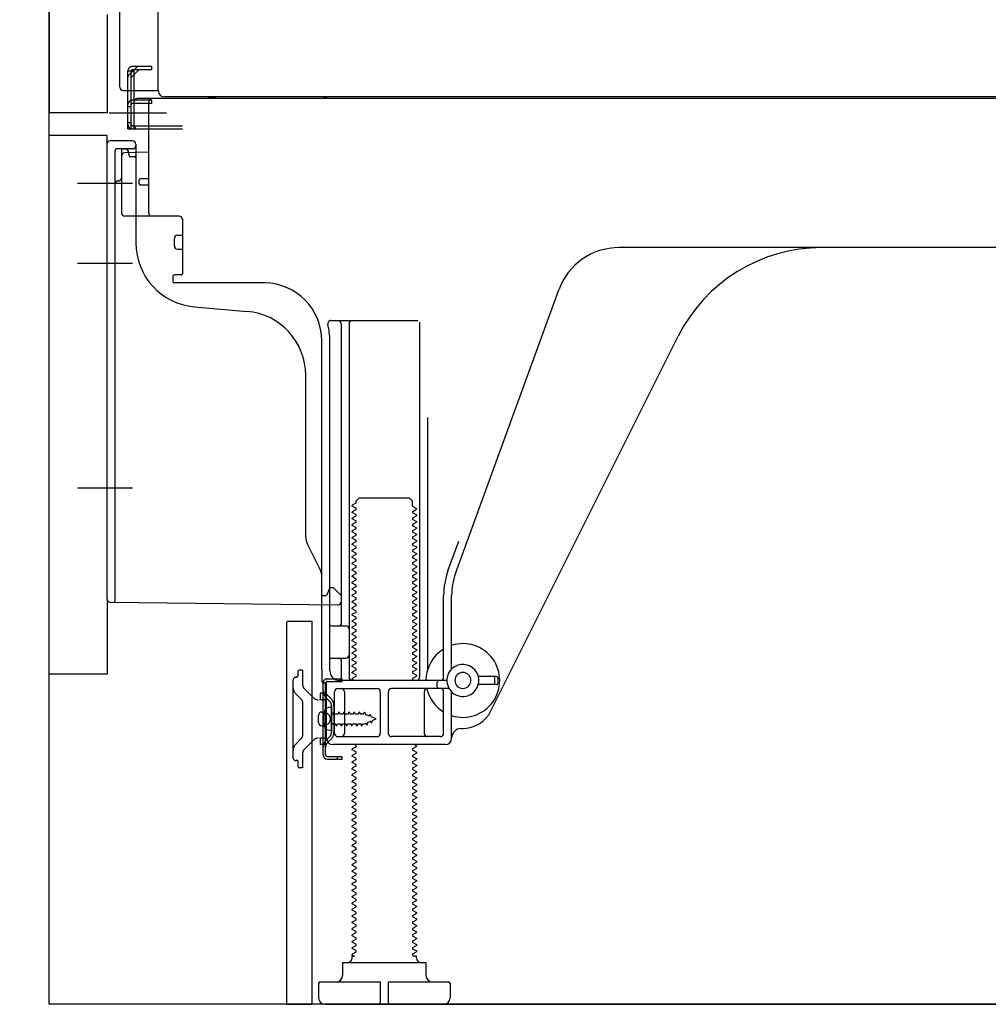
# Model space of a CAD drawing. Extents: x 27948 to 54421, y -22065 to -13195.
# Drawn here: x 32773 to 33075, y -19881 to -19574 of the extents above; entities that cross this region are included whole.
import ezdxf

# ---------------------------------------------------------------- set-up
doc = ezdxf.new("R2010")
doc.units = 0
doc.header["$LTSCALE"] = 50
doc.header["$MEASUREMENT"] = 0
for name, pattern in [('CENTERLINE', [30, 24, -1.5, 3, -1.5]), ('HIDDEN', [0.375, 0.25, -0.125]), ('HIDDENNEW0', [4.5, 3, -1.5]), ('PHANTOM', [2.5, 1.25, -0.25, 0.25, -0.25, 0.25, -0.25])]:
    doc.linetypes.add(name, pattern=pattern)
doc.layers.get('0').update_dxf_attribs({"linetype": 'CONTINUOUS'})
doc.layers.get('DEFPOINTS').update_dxf_attribs({"color": 146, "linetype": 'CONTINUOUS'})
for name, color, linetype in [('120-キャビネット（外）', 7, 'CONTINUOUS'), ('121-キャビネット（中）', 253, 'HIDDEN'), ('150-機器', 8, 'CONTINUOUS'), ('166-寸法B', 11, 'CONTINUOUS')]:
    doc.layers.add(name, color=color, linetype=linetype)
doc.styles.add('KH001', font='msgothic.ttc')
doc.dimstyles.new('KH1xx030', dxfattribs={"dimscale": 30, "dimtxt": 2, "dimasz": 0.6, "dimexe": 0.3, "dimexo": 1.2, "dimgap": 0.5, "dimtad": 3, "dimdec": 1, "dimdsep": 46, "dimlunit": 6, "dimtxsty": 'KH001', "dimblk": 'DOT', "dimcen": 1, "dimdle": 1, "dimclrd": 256, "dimclre": 256, "dimclrt": 256, "dimadec": 0, "dimazin": 0, "dimtfac": 1, "dimtdec": 1, "dimtix": 1, "dimtmove": 2, "dimatfit": 3, "dimldrblk": 'CLOSEDBLANK', "dimfxl": 1, "dimtolj": 1, "dimtzin": 0, "dimlwd": -1, "dimlwe": -1, "dimarcsym": 0})

# ---------------------------------------------------------------- blocks, each defined once
blk = doc.blocks.new('_Dot')
at = {"color": 0, "linetype": 'ByBlock', "lineweight": -2}
blk.add_line((-0.5, 0), (-1, 0), dxfattribs=at)
at = {"color": 0, "linetype": 'ByBlock', "const_width": 0.5}
blk.add_lwpolyline([(-0.25, 0, 1), (0.25, 0, 1)], format="xyb", close=True, dxfattribs=at)
blk = doc.blocks.new('*D241')
at = {"layer": '166-寸法B', "transparency": 16777216}
for p, q in [((32746.47, -19777.77), (32542.7, -19777.77)), ((32551.7, -19862.77), (32551.7, -19795.77)), ((32737, -19880.77), (32542.7, -19880.77)), ((32551.7, -20219.1), (32551.7, -19880.77))]:
    blk.add_line(p, q, dxfattribs=at)
at = {"layer": 'DEFPOINTS', "color": 0, "transparency": 16777216}
for p in [(32551.7, -19777.77), (32782.47, -19777.77), (32773, -19880.77)]:
    blk.add_point(p, dxfattribs=at)
at = {"layer": '166-寸法B', "transparency": 16777216, "xscale": 18, "yscale": 18, "zscale": 18}
for p, rotation in [((32551.7, -19777.77), 90), ((32551.7, -19880.77), 270)]:
    blk.add_blockref('_Dot', p, dxfattribs=dict(at, rotation=rotation))
at = {"layer": '166-寸法B', "transparency": 16777216, "insert": (32501.67, -20061.1), "char_height": 60, "attachment_point": 5, "rotation": 90, "style": 'KH001'}
blk.add_mtext('\\A1;103(153)', dxfattribs=at)
blk = doc.blocks.new('_ClosedBlank')
at = {"color": 0, "linetype": 'ByBlock', "lineweight": -2}
for p, q in [((-1, 0.167), (0, 0)), ((-1, 0.167), (-1, -0.167)), ((0, 0), (-1, -0.167))]:
    blk.add_line(p, q, dxfattribs=at)
blk = doc.blocks.new('*D242')
at = {"layer": '166-寸法B', "transparency": 16777216}
for p, q in [((32736.47, -19060.77), (32542.7, -19060.77)), ((32551.7, -19759.77), (32551.7, -19078.77)), ((32746.47, -19777.77), (32542.7, -19777.77))]:
    blk.add_line(p, q, dxfattribs=at)
at = {"layer": 'DEFPOINTS', "color": 0, "transparency": 16777216}
for p in [(32551.7, -19060.77), (32772.47, -19060.77), (32782.47, -19777.77)]:
    blk.add_point(p, dxfattribs=at)
at = {"layer": '166-寸法B', "transparency": 16777216, "xscale": 18, "yscale": 18, "zscale": 18}
for p, rotation in [((32551.7, -19060.77), 90), ((32551.7, -19777.77), 270)]:
    blk.add_blockref('_Dot', p, dxfattribs=dict(at, rotation=rotation))
at = {"layer": '166-寸法B', "transparency": 16777216, "insert": (32506.7, -19419.27), "char_height": 60, "attachment_point": 5, "rotation": 90, "style": 'KH001'}
blk.add_mtext('\\A1;717', dxfattribs=at)

msp = doc.modelspace()

# ---------------------------------------------------------------- linework, layer by layer
at = {"layer": '120-キャビネット（外）', "color": 6}
msp.add_lwpolyline([(32782.47, -19060.77), (33622.47, -19060.77), (33622.47, -19880.77), (32782.47, -19880.77)], close=True, dxfattribs=at)
at = {"layer": '121-キャビネット（中）', "linetype": 'Continuous', "ltscale": 2}
msp.add_line((32875.47, -19880.77), (33422.47, -19880.77), dxfattribs=at)
at = {"layer": '150-機器', "color": 13, "linetype": 'Continuous'}
for p, q in [((32816.43, -19595.77), (32816.43, -19069.27)), ((32782.47, -19095.77), (32782.47, -19602.77)), ((32804.47, -19594.77), (32804.47, -19443.22)), ((32805.47, -19595.77), (32815.97, -19595.77)), ((32806.97, -19607.77), (32806.97, -19595.77)), ((32807.97, -19607.77), (32807.97, -19595.77)), ((32808.97, -19607.77), (32808.97, -19595.77)), ((33350.59, -19597.77), (32818.43, -19597.77)), ((32814.47, -19598.77), (32808.97, -19598.77)), ((32808.97, -19606.77), (32808.97, -19599.27)), ((32814.47, -19599.77), (32808.97, -19599.77)), ((32814.47, -19598.27), (32809.97, -19598.27)), ((32813.47, -19633.97), (32813.47, -19599.27)), ((33348.47, -19598.27), (32814.47, -19598.27)), ((32814.47, -19599.77), (32814.47, -19598.77)), ((32806.97, -19605.77), (32807.97, -19605.77)), ((32808.97, -19606.77), (32823.97, -19606.77)), ((32782.47, -19777.77), (32782.47, -19609.77)), ((32806.97, -19607.77), (32808.97, -19607.77)), ((32808.47, -19607.77), (32823.97, -19607.77)), ((32809.97, -19607.77), (32813.47, -19607.77)), ((32800.47, -19754.37), (32800.47, -19612.47)), ((32808.47, -19611.47), (32801.47, -19611.47)), ((32809.47, -19612.47), (32809.47, -19643.31)), ((32804.97, -19616.2), (32804.97, -19633.97)), ((32813.47, -19614.97), (32805.94, -19615.2)), ((32807.11, -19614.8), (32807.17, -19615.17)), ((32810.47, -19624.77), (32810.47, -19623.77)), ((32813.47, -19623.27), (32810.97, -19623.27)), ((32813.47, -19625.27), (32810.97, -19625.27)), ((32804.97, -19631.15), (32804.97, -19634.26)), ((32822.97, -19634.97), (32805.97, -19634.97)), ((32823.97, -19635.83), (32823.97, -19652.97)), ((32822.47, -19640.93), (32823.97, -19640.93)), ((32821.47, -19644.23), (32821.47, -19641.93)), ((32822.47, -19645.23), (32823.97, -19645.23)), ((33081.47, -19644.77), (32960.19, -19644.77)), ((32823.67, -19653.27), (32821.47, -19653.27)), ((32820.97, -19653.77), (32820.97, -19655.27)), ((32849.74, -19655.77), (32821.47, -19655.77)), ((32909.18, -19746.45), (32941.4, -19657.93)), ((32827.74, -19663.23), (32844.2, -19664.67)), ((32870.32, -19667.52), (32897.47, -19667.52)), ((32873.47, -19668.52), (32873.47, -19762.27)), ((32875.97, -19668.52), (32875.97, -19778.77)), ((32897.97, -19668.02), (32897.97, -19778.77)), ((32867.47, -19776.35), (32867.47, -19673.77)), ((32869.97, -19776.77), (32869.97, -19673.77)), ((32920.23, -19789.24), (32978.65, -19672.41)), ((32862.47, -19735.04), (32862.47, -19684.59)), ((32900.47, -19697.74), (32900.47, -19776.41)), ((32878.2, -19723.77), (32879.2, -19722.77)), ((32878.2, -19724.27), (32878.2, -19723.77)), ((32879.2, -19722.77), (32894.74, -19722.77)), ((32895.74, -19723.77), (32894.74, -19722.77)), ((32895.74, -19725.27), (32895.74, -19723.77)), ((32878.05, -19724.52), (32876.97, -19725.14)), ((32876.97, -19725.39), (32876.97, -19725.14)), ((32878.05, -19726.02), (32876.97, -19725.39)), ((32878.05, -19726.52), (32876.97, -19727.14)), ((32895.89, -19725.52), (32896.97, -19726.14)), ((32895.89, -19727.02), (32896.97, -19726.39)), ((32896.97, -19726.39), (32896.97, -19726.14)), ((32876.97, -19727.39), (32876.97, -19727.14)), ((32878.05, -19728.02), (32876.97, -19727.39)), ((32878.05, -19728.52), (32876.97, -19729.14)), ((32876.97, -19729.39), (32876.97, -19729.14)), ((32878.05, -19730.02), (32876.97, -19729.39)), ((32895.89, -19727.52), (32896.97, -19728.14)), ((32895.89, -19729.02), (32896.97, -19728.39)), ((32895.89, -19729.52), (32896.97, -19730.14)), ((32896.97, -19728.14), (32896.97, -19728.39)), ((32878.05, -19730.52), (32876.97, -19731.14)), ((32876.97, -19731.39), (32876.97, -19731.14)), ((32878.05, -19732.02), (32876.97, -19731.39)), ((32878.05, -19732.52), (32876.97, -19733.14)), ((32876.97, -19733.39), (32876.97, -19733.14)), ((32895.89, -19731.02), (32896.97, -19730.39)), ((32895.89, -19731.52), (32896.97, -19732.14)), ((32895.89, -19733.02), (32896.97, -19732.39)), ((32896.97, -19730.14), (32896.97, -19730.39)), ((32896.97, -19732.14), (32896.97, -19732.39)), ((32878.05, -19734.02), (32876.97, -19733.39)), ((32878.05, -19734.52), (32876.97, -19735.14)), ((32876.97, -19735.39), (32876.97, -19735.14)), ((32878.05, -19736.02), (32876.97, -19735.39)), ((32895.89, -19733.52), (32896.97, -19734.14)), ((32895.89, -19735.02), (32896.97, -19734.39)), ((32895.89, -19735.52), (32896.97, -19736.14)), ((32896.97, -19734.14), (32896.97, -19734.39)), ((32896.97, -19736.14), (32896.97, -19736.39)), ((32866.94, -19745.16), (32863, -19737.27)), ((32878.05, -19736.52), (32876.97, -19737.14)), ((32876.97, -19737.39), (32876.97, -19737.14)), ((32878.05, -19738.02), (32876.97, -19737.39)), ((32878.05, -19738.52), (32876.97, -19739.14)), ((32876.97, -19739.39), (32876.97, -19739.14)), ((32895.89, -19737.02), (32896.97, -19736.39)), ((32895.89, -19737.52), (32896.97, -19738.14)), ((32895.89, -19739.02), (32896.97, -19738.39)), ((32896.97, -19738.14), (32896.97, -19738.39)), ((32906.83, -19745.6), (32910.22, -19736.28)), ((32878.05, -19740.02), (32876.97, -19739.39)), ((32878.05, -19740.52), (32876.97, -19741.14)), ((32876.97, -19741.39), (32876.97, -19741.14)), ((32878.05, -19742.02), (32876.97, -19741.39)), ((32895.89, -19739.52), (32896.97, -19740.14)), ((32895.89, -19741.02), (32896.97, -19740.39)), ((32895.89, -19741.52), (32896.97, -19742.14)), ((32895.89, -19743.02), (32896.97, -19742.39)), ((32896.97, -19740.14), (32896.97, -19740.39)), ((32896.97, -19742.14), (32896.97, -19742.39)), ((32878.05, -19742.52), (32876.97, -19743.14)), ((32876.97, -19743.39), (32876.97, -19743.14)), ((32878.05, -19744.02), (32876.97, -19743.39)), ((32878.05, -19744.52), (32876.97, -19745.14)), ((32876.97, -19745.39), (32876.97, -19745.14)), ((32878.05, -19746.02), (32876.97, -19745.39)), ((32895.89, -19743.52), (32896.97, -19744.14)), ((32895.89, -19745.02), (32896.97, -19744.39)), ((32896.97, -19744.14), (32896.97, -19744.39)), ((32867.47, -19753.27), (32867.47, -19747.4)), ((32878.05, -19746.52), (32876.97, -19747.14)), ((32876.97, -19747.39), (32876.97, -19747.14)), ((32878.05, -19748.02), (32876.97, -19747.39)), ((32878.05, -19748.52), (32876.97, -19749.14)), ((32895.89, -19745.52), (32896.97, -19746.14)), ((32895.89, -19747.02), (32896.97, -19746.39)), ((32895.89, -19747.52), (32896.97, -19748.14)), ((32895.89, -19749.02), (32896.97, -19748.39)), ((32896.97, -19746.14), (32896.97, -19746.39)), ((32896.97, -19748.14), (32896.97, -19748.39)), ((32869.97, -19750.77), (32869.43, -19752.12)), ((32869.97, -19750.77), (32870.97, -19750.77)), ((32870.97, -19750.77), (32873.47, -19753.27)), ((32876.97, -19749.39), (32876.97, -19749.14)), ((32878.05, -19750.02), (32876.97, -19749.39)), ((32878.05, -19750.52), (32876.97, -19751.14)), ((32876.97, -19751.39), (32876.97, -19751.14)), ((32878.05, -19752.02), (32876.97, -19751.39)), ((32895.89, -19749.52), (32896.97, -19750.14)), ((32895.89, -19751.02), (32896.97, -19750.39)), ((32895.89, -19751.52), (32896.97, -19752.14)), ((32896.97, -19750.14), (32896.97, -19750.39)), ((32867.47, -19753.27), (32868.97, -19753.27)), ((32869.43, -19752.12), (32868.97, -19753.27)), ((32873.47, -19753.27), (32873.47, -19755.2)), ((32878.05, -19752.52), (32876.97, -19753.14)), ((32876.97, -19753.39), (32876.97, -19753.14)), ((32878.05, -19754.02), (32876.97, -19753.39)), ((32878.05, -19754.52), (32876.97, -19755.14)), ((32895.89, -19753.02), (32896.97, -19752.39)), ((32895.89, -19753.52), (32896.97, -19754.14)), ((32895.89, -19755.02), (32896.97, -19754.39)), ((32896.97, -19752.14), (32896.97, -19752.39)), ((32896.97, -19754.14), (32896.97, -19754.39)), ((32905.47, -19778.77), (32905.47, -19753.29)), ((32907.97, -19776.2), (32907.97, -19753.29)), ((32801.46, -19755.37), (32872.46, -19756.2)), ((32876.97, -19755.39), (32876.97, -19755.14)), ((32878.05, -19756.02), (32876.97, -19755.39)), ((32878.05, -19756.52), (32876.97, -19757.14)), ((32876.97, -19757.39), (32876.97, -19757.14)), ((32878.05, -19758.02), (32876.97, -19757.39)), ((32895.89, -19755.52), (32896.97, -19756.14)), ((32895.89, -19757.02), (32896.97, -19756.39)), ((32895.89, -19757.52), (32896.97, -19758.14)), ((32896.97, -19756.14), (32896.97, -19756.39)), ((32878.05, -19758.52), (32876.97, -19759.14)), ((32876.97, -19759.39), (32876.97, -19759.14)), ((32878.05, -19760.02), (32876.97, -19759.39)), ((32878.05, -19760.52), (32876.97, -19761.14)), ((32895.89, -19759.02), (32896.97, -19758.39)), ((32895.89, -19759.52), (32896.97, -19760.14)), ((32895.89, -19761.02), (32896.97, -19760.39)), ((32896.97, -19758.14), (32896.97, -19758.39)), ((32896.97, -19760.14), (32896.97, -19760.39)), ((32856.47, -19761.77), (32856.47, -19880.77)), ((32856.97, -19761.27), (32864.37, -19761.27)), ((32864.37, -19761.27), (32864.37, -19880.77)), ((32870.47, -19762.77), (32874.97, -19762.77)), ((32876.97, -19761.39), (32876.97, -19761.14)), ((32878.05, -19762.02), (32876.97, -19761.39)), ((32878.05, -19762.52), (32876.97, -19763.14)), ((32876.97, -19763.39), (32876.97, -19763.14)), ((32878.05, -19764.02), (32876.97, -19763.39)), ((32895.89, -19761.52), (32896.97, -19762.14)), ((32895.89, -19763.02), (32896.97, -19762.39)), ((32895.89, -19763.52), (32896.97, -19764.14)), ((32896.97, -19762.14), (32896.97, -19762.39)), ((32869.97, -19769.77), (32869.97, -19765.77)), ((32878.05, -19764.52), (32876.97, -19765.14)), ((32876.97, -19765.39), (32876.97, -19765.14)), ((32878.05, -19766.02), (32876.97, -19765.39)), ((32878.05, -19766.52), (32876.97, -19767.14)), ((32895.89, -19765.02), (32896.97, -19764.39)), ((32895.89, -19765.52), (32896.97, -19766.14)), ((32895.89, -19767.02), (32896.97, -19766.39)), ((32896.97, -19764.14), (32896.97, -19764.39)), ((32896.97, -19766.14), (32896.97, -19766.39)), ((32876.97, -19767.39), (32876.97, -19767.14)), ((32878.05, -19768.02), (32876.97, -19767.39)), ((32878.05, -19768.52), (32876.97, -19769.14)), ((32876.97, -19769.39), (32876.97, -19769.14)), ((32878.05, -19770.02), (32876.97, -19769.39)), ((32895.89, -19767.52), (32896.97, -19768.14)), ((32895.89, -19769.02), (32896.97, -19768.39)), ((32895.89, -19769.52), (32896.97, -19770.14)), ((32896.97, -19768.14), (32896.97, -19768.39)), ((32870.47, -19772.77), (32874.97, -19772.77)), ((32878.05, -19770.52), (32876.97, -19771.14)), ((32876.97, -19771.39), (32876.97, -19771.14)), ((32878.05, -19772.02), (32876.97, -19771.39)), ((32878.05, -19772.52), (32876.97, -19773.14)), ((32895.89, -19771.02), (32896.97, -19770.39)), ((32895.89, -19771.52), (32896.97, -19772.14)), ((32895.89, -19773.02), (32896.97, -19772.39)), ((32896.97, -19770.14), (32896.97, -19770.39)), ((32896.97, -19772.14), (32896.97, -19772.39)), ((32873.47, -19773.27), (32873.47, -19779.27)), ((32876.97, -19773.39), (32876.97, -19773.14)), ((32878.05, -19774.02), (32876.97, -19773.39)), ((32878.05, -19774.52), (32876.97, -19775.14)), ((32876.97, -19775.39), (32876.97, -19775.14)), ((32878.05, -19776.02), (32876.97, -19775.39)), ((32895.89, -19773.52), (32896.97, -19774.14)), ((32895.89, -19775.02), (32896.97, -19774.39)), ((32895.89, -19775.52), (32896.97, -19776.14)), ((32896.97, -19774.14), (32896.97, -19774.39)), ((32896.97, -19776.14), (32896.97, -19776.39)), ((32867.47, -19776.35), (32867.47, -19779.97)), ((32878.05, -19776.52), (32876.97, -19777.14)), ((32876.97, -19777.39), (32876.97, -19777.14)), ((32878.05, -19778.02), (32876.97, -19777.39)), ((32878.05, -19778.52), (32876.97, -19779.14)), ((32876.97, -19779.39), (32876.97, -19779.14)), ((32895.89, -19777.02), (32896.97, -19776.39)), ((32895.89, -19777.52), (32896.97, -19778.14)), ((32895.89, -19779.02), (32896.97, -19778.39)), ((32896.97, -19778.14), (32896.97, -19778.39)), ((32921.97, -19778.52), (32916.31, -19778.52)), ((32921.47, -19780.52), (32921.47, -19779.02)), ((32922.47, -19780.52), (32922.47, -19779.02)), ((32867.87, -19802.97), (32867.87, -19780.57)), ((32867.87, -19780.57), (32868.67, -19780.57)), ((32867.97, -19780.47), (32868.47, -19780.47)), ((32868.67, -19782.92), (32868.67, -19780.57)), ((32868.97, -19797.77), (32868.97, -19780.97)), ((32872.47, -19782.27), (32884.72, -19782.27)), ((32906.47, -19779.77), (32872.97, -19779.77)), ((32877.62, -19779.77), (32876.97, -19779.39)), ((32907.14, -19782.27), (32889.22, -19782.27)), ((32895.89, -19779.52), (32896.32, -19779.77)), ((32903.47, -19781.77), (32903.47, -19780.27)), ((32921.97, -19781.02), (32916.31, -19781.02)), ((32868.67, -19800.61), (32868.67, -19782.92)), ((32871.47, -19796.27), (32871.47, -19783.27)), ((32874.54, -19783.27), (32874.54, -19796.27)), ((32885.72, -19783.27), (32885.72, -19796.27)), ((32888.22, -19783.27), (32888.22, -19796.27)), ((32899.4, -19783.27), (32899.4, -19796.27)), ((32905.47, -19796.27), (32905.47, -19783.27)), ((32907.97, -19797.77), (32907.97, -19783.34)), ((32870.47, -19788.02), (32868.51, -19788.52)), ((32870.47, -19795.52), (32870.47, -19788.02)), ((32866.47, -19792.92), (32866.47, -19790.62)), ((32867.47, -19789.62), (32868.97, -19789.62)), ((32867.47, -19793.92), (32868.97, -19793.92)), ((32870.47, -19795.52), (32868.51, -19795.02)), ((32872.47, -19797.27), (32884.72, -19797.27)), ((32904.47, -19797.27), (32889.22, -19797.27)), ((32910.97, -19794.77), (32911.47, -19794.77)), ((32868.67, -19802.97), (32868.67, -19800.61)), ((32905.97, -19799.77), (32870.97, -19799.77)), ((32878.05, -19800.52), (32876.97, -19801.14)), ((32878.05, -19800.02), (32877.62, -19799.77)), ((32895.89, -19801.02), (32896.97, -19800.39)), ((32896.32, -19799.77), (32896.97, -19800.14)), ((32896.97, -19800.14), (32896.97, -19800.39)), ((32869.17, -19803.47), (32873.87, -19803.47)), ((32872.37, -19804.27), (32872.37, -19803.47)), ((32873.87, -19804.27), (32873.87, -19803.47)), ((32876.97, -19801.39), (32876.97, -19801.14)), ((32878.05, -19802.02), (32876.97, -19801.39)), ((32878.05, -19802.52), (32876.97, -19803.14)), ((32876.97, -19803.39), (32876.97, -19803.14)), ((32878.05, -19804.02), (32876.97, -19803.39)), ((32895.89, -19801.52), (32896.97, -19802.14)), ((32895.89, -19803.02), (32896.97, -19802.39)), ((32895.89, -19803.52), (32896.97, -19804.14)), ((32896.97, -19802.14), (32896.97, -19802.39)), ((32869.17, -19804.27), (32873.87, -19804.27)), ((32878.05, -19804.52), (32876.97, -19805.14)), ((32876.97, -19805.39), (32876.97, -19805.14)), ((32878.05, -19806.02), (32876.97, -19805.39)), ((32878.05, -19806.52), (32876.97, -19807.14)), ((32895.89, -19805.02), (32896.97, -19804.39)), ((32895.89, -19805.52), (32896.97, -19806.14)), ((32895.89, -19807.02), (32896.97, -19806.39)), ((32896.97, -19804.14), (32896.97, -19804.39)), ((32896.97, -19806.14), (32896.97, -19806.39)), ((32876.97, -19807.39), (32876.97, -19807.14)), ((32878.05, -19808.02), (32876.97, -19807.39)), ((32878.05, -19808.52), (32876.97, -19809.14)), ((32876.97, -19809.39), (32876.97, -19809.14)), ((32878.05, -19810.02), (32876.97, -19809.39)), ((32895.89, -19807.52), (32896.97, -19808.14)), ((32895.89, -19809.02), (32896.97, -19808.39)), ((32895.89, -19809.52), (32896.97, -19810.14)), ((32896.97, -19808.14), (32896.97, -19808.39)), ((32878.05, -19810.52), (32876.97, -19811.14)), ((32876.97, -19811.39), (32876.97, -19811.14)), ((32878.05, -19812.02), (32876.97, -19811.39)), ((32878.05, -19812.52), (32876.97, -19813.14)), ((32895.89, -19811.02), (32896.97, -19810.39)), ((32895.89, -19811.52), (32896.97, -19812.14)), ((32895.89, -19813.02), (32896.97, -19812.39)), ((32896.97, -19810.14), (32896.97, -19810.39)), ((32896.97, -19812.14), (32896.97, -19812.39)), ((32876.97, -19813.39), (32876.97, -19813.14)), ((32878.05, -19814.02), (32876.97, -19813.39)), ((32878.05, -19814.52), (32876.97, -19815.14)), ((32876.97, -19815.39), (32876.97, -19815.14)), ((32878.05, -19816.02), (32876.97, -19815.39)), ((32895.89, -19813.52), (32896.97, -19814.14)), ((32895.89, -19815.02), (32896.97, -19814.39)), ((32895.89, -19815.52), (32896.97, -19816.14)), ((32896.97, -19814.14), (32896.97, -19814.39)), ((32878.05, -19816.52), (32876.97, -19817.14)), ((32876.97, -19817.39), (32876.97, -19817.14)), ((32878.05, -19818.02), (32876.97, -19817.39)), ((32878.05, -19818.52), (32876.97, -19819.14)), ((32876.97, -19819.39), (32876.97, -19819.14)), ((32895.89, -19817.02), (32896.97, -19816.39)), ((32895.89, -19817.52), (32896.97, -19818.14)), ((32895.89, -19819.02), (32896.97, -19818.39)), ((32896.97, -19816.14), (32896.97, -19816.39)), ((32896.97, -19818.14), (32896.97, -19818.39)), ((32878.05, -19820.02), (32876.97, -19819.39)), ((32878.05, -19820.52), (32876.97, -19821.14)), ((32876.97, -19821.39), (32876.97, -19821.14)), ((32878.05, -19822.02), (32876.97, -19821.39)), ((32895.89, -19819.52), (32896.97, -19820.14)), ((32895.89, -19821.02), (32896.97, -19820.39)), ((32895.89, -19821.52), (32896.97, -19822.14)), ((32896.97, -19820.14), (32896.97, -19820.39)), ((32896.97, -19822.14), (32896.97, -19822.39)), ((32878.05, -19822.52), (32876.97, -19823.14)), ((32876.97, -19823.39), (32876.97, -19823.14)), ((32878.05, -19824.02), (32876.97, -19823.39)), ((32878.05, -19824.52), (32876.97, -19825.14)), ((32876.97, -19825.39), (32876.97, -19825.14)), ((32895.89, -19823.02), (32896.97, -19822.39)), ((32895.89, -19823.52), (32896.97, -19824.14)), ((32895.89, -19825.02), (32896.97, -19824.39)), ((32896.97, -19824.14), (32896.97, -19824.39)), ((32878.05, -19826.02), (32876.97, -19825.39)), ((32878.05, -19826.52), (32876.97, -19827.14)), ((32876.97, -19827.39), (32876.97, -19827.14)), ((32878.05, -19828.02), (32876.97, -19827.39)), ((32895.89, -19825.52), (32896.97, -19826.14)), ((32895.89, -19827.02), (32896.97, -19826.39)), ((32895.89, -19827.52), (32896.97, -19828.14)), ((32895.89, -19829.02), (32896.97, -19828.39)), ((32896.97, -19826.14), (32896.97, -19826.39)), ((32896.97, -19828.14), (32896.97, -19828.39)), ((32878.05, -19828.52), (32876.97, -19829.14)), ((32876.97, -19829.39), (32876.97, -19829.14)), ((32878.05, -19830.02), (32876.97, -19829.39)), ((32878.05, -19830.52), (32876.97, -19831.14)), ((32876.97, -19831.39), (32876.97, -19831.14)), ((32878.05, -19832.02), (32876.97, -19831.39)), ((32895.89, -19829.52), (32896.97, -19830.14)), ((32895.89, -19831.02), (32896.97, -19830.39)), ((32896.97, -19830.14), (32896.97, -19830.39)), ((32878.05, -19832.52), (32876.97, -19833.14)), ((32876.97, -19833.39), (32876.97, -19833.14)), ((32878.05, -19834.02), (32876.97, -19833.39)), ((32878.05, -19834.52), (32876.97, -19835.14)), ((32895.89, -19831.52), (32896.97, -19832.14)), ((32895.89, -19833.02), (32896.97, -19832.39)), ((32895.89, -19833.52), (32896.97, -19834.14)), ((32895.89, -19835.02), (32896.97, -19834.39)), ((32896.97, -19832.14), (32896.97, -19832.39)), ((32896.97, -19834.14), (32896.97, -19834.39)), ((32876.97, -19835.39), (32876.97, -19835.14)), ((32878.05, -19836.02), (32876.97, -19835.39)), ((32878.05, -19836.52), (32876.97, -19837.14)), ((32876.97, -19837.39), (32876.97, -19837.14)), ((32878.05, -19838.02), (32876.97, -19837.39)), ((32895.89, -19835.52), (32896.97, -19836.14)), ((32895.89, -19837.02), (32896.97, -19836.39)), ((32895.89, -19837.52), (32896.97, -19838.14)), ((32896.97, -19836.14), (32896.97, -19836.39)), ((32878.05, -19838.52), (32876.97, -19839.14)), ((32876.97, -19839.39), (32876.97, -19839.14)), ((32878.05, -19840.02), (32876.97, -19839.39)), ((32878.05, -19840.52), (32876.97, -19841.14)), ((32895.89, -19839.02), (32896.97, -19838.39)), ((32895.89, -19839.52), (32896.97, -19840.14)), ((32895.89, -19841.02), (32896.97, -19840.39)), ((32896.97, -19838.14), (32896.97, -19838.39)), ((32896.97, -19840.14), (32896.97, -19840.39)), ((32876.97, -19841.39), (32876.97, -19841.14)), ((32878.05, -19842.02), (32876.97, -19841.39)), ((32878.05, -19842.52), (32876.97, -19843.14)), ((32876.97, -19843.39), (32876.97, -19843.14)), ((32878.05, -19844.02), (32876.97, -19843.39)), ((32895.89, -19841.52), (32896.97, -19842.14)), ((32895.89, -19843.02), (32896.97, -19842.39)), ((32895.89, -19843.52), (32896.97, -19844.14)), ((32896.97, -19842.14), (32896.97, -19842.39)), ((32878.05, -19844.52), (32876.97, -19845.14)), ((32876.97, -19845.39), (32876.97, -19845.14)), ((32878.05, -19846.02), (32876.97, -19845.39)), ((32878.05, -19846.52), (32876.97, -19847.14)), ((32895.89, -19845.02), (32896.97, -19844.39)), ((32895.89, -19845.52), (32896.97, -19846.14)), ((32895.89, -19847.02), (32896.97, -19846.39)), ((32896.97, -19844.14), (32896.97, -19844.39)), ((32896.97, -19846.14), (32896.97, -19846.39)), ((32876.97, -19847.39), (32876.97, -19847.14)), ((32878.05, -19848.02), (32876.97, -19847.39)), ((32878.05, -19848.52), (32876.97, -19849.14)), ((32876.97, -19849.39), (32876.97, -19849.14)), ((32878.05, -19850.02), (32876.97, -19849.39)), ((32895.89, -19847.52), (32896.97, -19848.14)), ((32895.89, -19849.02), (32896.97, -19848.39)), ((32895.89, -19849.52), (32896.97, -19850.14)), ((32896.97, -19848.14), (32896.97, -19848.39)), ((32878.05, -19850.52), (32876.97, -19851.14)), ((32876.97, -19851.39), (32876.97, -19851.14)), ((32878.05, -19852.02), (32876.97, -19851.39)), ((32878.05, -19852.52), (32876.97, -19853.14)), ((32895.89, -19851.02), (32896.97, -19850.39)), ((32895.89, -19851.52), (32896.97, -19852.14)), ((32895.89, -19853.02), (32896.97, -19852.39)), ((32896.97, -19850.14), (32896.97, -19850.39)), ((32896.97, -19852.14), (32896.97, -19852.39)), ((32876.97, -19853.39), (32876.97, -19853.14)), ((32878.05, -19854.02), (32876.97, -19853.39)), ((32878.05, -19854.52), (32876.97, -19855.14)), ((32876.97, -19855.39), (32876.97, -19855.14)), ((32878.05, -19856.02), (32876.97, -19855.39)), ((32895.89, -19853.52), (32896.97, -19854.14)), ((32895.89, -19855.02), (32896.97, -19854.39)), ((32895.89, -19855.52), (32896.97, -19856.14)), ((32896.97, -19854.14), (32896.97, -19854.39)), ((32878.05, -19856.52), (32876.97, -19857.14)), ((32876.97, -19857.39), (32876.97, -19857.14)), ((32878.05, -19858.02), (32876.97, -19857.39)), ((32878.05, -19858.52), (32876.97, -19859.14)), ((32895.89, -19857.02), (32896.97, -19856.39)), ((32895.89, -19857.52), (32896.97, -19858.14)), ((32895.89, -19859.02), (32896.97, -19858.39)), ((32896.97, -19856.14), (32896.97, -19856.39)), ((32896.97, -19858.14), (32896.97, -19858.39)), ((32876.97, -19859.39), (32876.97, -19859.14)), ((32878.05, -19860.02), (32876.97, -19859.39)), ((32878.05, -19860.52), (32876.97, -19861.14)), ((32876.97, -19861.39), (32876.97, -19861.14)), ((32878.05, -19862.02), (32876.97, -19861.39)), ((32895.89, -19859.52), (32896.97, -19860.14)), ((32895.89, -19861.02), (32896.97, -19860.39)), ((32895.89, -19861.52), (32896.97, -19862.14)), ((32896.97, -19860.14), (32896.97, -19860.39)), ((32896.97, -19862.14), (32896.97, -19862.39)), ((32878.05, -19862.52), (32876.97, -19863.14)), ((32876.97, -19863.39), (32876.97, -19863.14)), ((32878.05, -19864.02), (32876.97, -19863.39)), ((32878.05, -19864.52), (32876.97, -19865.14)), ((32876.97, -19865.39), (32876.97, -19865.14)), ((32895.89, -19863.02), (32896.97, -19862.39)), ((32895.89, -19863.52), (32896.97, -19864.14)), ((32895.89, -19865.02), (32896.97, -19864.39)), ((32896.97, -19864.14), (32896.97, -19864.39)), ((32873.97, -19867.77), (32899.97, -19867.77)), ((32873.97, -19867.77), (32873.97, -19871.77)), ((32877.62, -19865.77), (32876.97, -19865.39)), ((32876.97, -19866.27), (32876.97, -19865.77)), ((32876.97, -19865.77), (32877.62, -19865.77)), ((32895.89, -19865.52), (32896.32, -19865.77)), ((32896.97, -19865.77), (32896.32, -19865.77)), ((32896.97, -19866.27), (32896.97, -19865.77)), ((32899.97, -19867.77), (32899.97, -19871.77)), ((32866.47, -19874.27), (32866.47, -19878.77)), ((32866.97, -19873.77), (32885.72, -19873.77)), ((32885.72, -19873.77), (32885.72, -19880.27)), ((32888.22, -19873.77), (32888.22, -19880.27)), ((32888.22, -19873.77), (32906.97, -19873.77)), ((32907.47, -19874.27), (32907.47, -19878.77)), ((32856.47, -19880.77), (32864.37, -19880.77)), ((32868.47, -19880.77), (32905.47, -19880.77))]:
    msp.add_line(p, q, dxfattribs=at)
at = {"layer": '150-機器', "color": 13, "linetype": 'PHANTOM'}
for p, q in [((32800.47, -19572.06), (32800.47, -19602.77)), ((32800.47, -19602.77), (32782.47, -19602.77)), ((32800.47, -19609.77), (32782.47, -19609.77)), ((32800.47, -19612.47), (32800.47, -19609.77)), ((32800.47, -19754.37), (32800.47, -19777.77)), ((32800.47, -19777.77), (32782.47, -19777.77))]:
    msp.add_line(p, q, dxfattribs=at)
at = {"layer": '150-機器', "color": 13, "linetype": 'HIDDENNEW0'}
for p, q in [((32807.26, -19590.97), (32809.68, -19588.56)), ((32814.47, -19588.27), (32808.47, -19588.27)), ((32814.47, -19589.27), (32814.47, -19588.27)), ((32808.97, -19589.77), (32806.97, -19589.77)), ((32806.97, -19595.77), (32806.97, -19589.77)), ((32807.97, -19591.68), (32810.38, -19589.27)), ((32807.97, -19595.77), (32807.97, -19589.77)), ((32814.47, -19589.27), (32808.47, -19589.27)), ((32808.97, -19590.68), (32808.97, -19589.77)), ((32808.97, -19595.77), (32808.97, -19590.68)), ((32806.97, -19600.77), (32807.97, -19600.77)), ((32808.97, -19598.77), (32808.47, -19598.77)), ((32808.97, -19599.77), (32808.47, -19599.77)), ((32808.47, -19606.77), (32808.97, -19606.77)), ((32802.97, -19738.86), (32802.97, -19614.47)), ((32808.47, -19613.97), (32803.47, -19613.97)), ((32804.97, -19614.47), (32804.97, -19616.2)), ((32804.97, -19614.47), (32804.97, -19622.97)), ((32805.47, -19613.97), (32806.12, -19613.97)), ((32807.39, -19616.07), (32807.05, -19614.37)), ((32808.97, -19616.47), (32807.88, -19616.47)), ((32802.97, -19754.89), (32802.97, -19738.86)), ((32859.97, -19777.07), (32859.97, -19778.27)), ((32861.47, -19776.57), (32860.47, -19776.57)), ((32861.47, -19776.57), (32861.47, -19780.95)), ((32858.47, -19779.77), (32858.47, -19803.77)), ((32869.17, -19779.27), (32873.87, -19779.27)), ((32869.17, -19780.07), (32873.87, -19780.07)), ((32873.87, -19780.07), (32873.87, -19779.27)), ((32861.18, -19785.72), (32859.35, -19783.9)), ((32864.88, -19785.18), (32862.06, -19782.36)), ((32868.97, -19783.77), (32866.97, -19783.77)), ((32866.97, -19783.77), (32866.97, -19785.77)), ((32869.88, -19786.18), (32868.75, -19785.05)), ((32870.45, -19785.62), (32869.31, -19784.48)), ((32861.47, -19786.43), (32861.47, -19797.1)), ((32866.97, -19785.77), (32866.79, -19785.77)), ((32868.97, -19785.77), (32866.97, -19785.77)), ((32870.47, -19787.6), (32870.47, -19795.94)), ((32871.27, -19787.49), (32871.27, -19795.94)), ((32868.23, -19789.52), (32869.13, -19790.02)), ((32870.97, -19790.22), (32870.99, -19790.22)), ((32870.99, -19790.22), (32871.26, -19789.57)), ((32871.53, -19790.22), (32871.26, -19789.57)), ((32871.53, -19790.22), (32872.58, -19790.22)), ((32872.58, -19790.22), (32872.85, -19789.57)), ((32873.12, -19790.22), (32872.85, -19789.57)), ((32873.12, -19790.22), (32874.17, -19790.22)), ((32874.17, -19790.22), (32874.44, -19789.57)), ((32874.71, -19790.22), (32874.44, -19789.57)), ((32874.71, -19790.22), (32875.76, -19790.22)), ((32875.76, -19790.22), (32876.03, -19789.57)), ((32876.3, -19790.22), (32876.03, -19789.57)), ((32876.3, -19790.22), (32877.34, -19790.22)), ((32877.34, -19790.22), (32877.61, -19789.57)), ((32877.88, -19790.22), (32877.61, -19789.57)), ((32877.88, -19790.22), (32878.93, -19790.22)), ((32878.93, -19790.22), (32879.2, -19789.57)), ((32879.47, -19790.22), (32879.2, -19789.57)), ((32879.47, -19790.22), (32880.52, -19790.22)), ((32880.52, -19790.22), (32880.79, -19789.57)), ((32880.79, -19789.57), (32881.1, -19790.37)), ((32882.27, -19790.86), (32881.1, -19790.37)), ((32882.27, -19790.86), (32882.5, -19790.25)), ((32882.5, -19790.25), (32882.87, -19791.11)), ((32884.47, -19791.77), (32882.87, -19791.11)), ((32869.13, -19793.51), (32868.23, -19794.02)), ((32870.97, -19793.32), (32871.79, -19793.32)), ((32872.06, -19793.97), (32871.79, -19793.32)), ((32872.06, -19793.97), (32872.33, -19793.32)), ((32872.33, -19793.32), (32873.38, -19793.32)), ((32873.64, -19793.97), (32873.38, -19793.32)), ((32873.64, -19793.97), (32873.91, -19793.32)), ((32873.91, -19793.32), (32874.96, -19793.32)), ((32875.23, -19793.97), (32874.96, -19793.32)), ((32875.23, -19793.97), (32875.5, -19793.32)), ((32875.5, -19793.32), (32876.55, -19793.32)), ((32876.82, -19793.97), (32876.55, -19793.32)), ((32876.82, -19793.97), (32877.09, -19793.32)), ((32877.09, -19793.32), (32878.14, -19793.32)), ((32878.41, -19793.97), (32878.14, -19793.32)), ((32878.41, -19793.97), (32878.68, -19793.32)), ((32878.68, -19793.32), (32879.73, -19793.32)), ((32880, -19793.97), (32879.73, -19793.32)), ((32880, -19793.97), (32880.26, -19793.32)), ((32880.26, -19793.32), (32880.73, -19793.32)), ((32880.73, -19793.32), (32881.26, -19793.1)), ((32881.53, -19793.69), (32881.26, -19793.1)), ((32881.74, -19792.9), (32881.53, -19793.69)), ((32881.74, -19792.9), (32882.69, -19792.5)), ((32883.01, -19793.08), (32882.69, -19792.5)), ((32883.18, -19792.3), (32883.01, -19793.08)), ((32883.18, -19792.3), (32884.47, -19791.77)), ((32869.88, -19797.35), (32868.75, -19798.49)), ((32861.18, -19797.81), (32859.35, -19799.64)), ((32864.88, -19798.35), (32862.06, -19801.17)), ((32866.97, -19797.77), (32866.79, -19797.77)), ((32868.97, -19797.77), (32866.97, -19797.77)), ((32866.97, -19797.77), (32866.97, -19799.77)), ((32868.97, -19799.77), (32866.97, -19799.77)), ((32870.45, -19797.92), (32869.31, -19799.05)), ((32861.47, -19802.59), (32861.47, -19806.97)), ((32859.97, -19804.77), (32859.47, -19804.77)), ((32859.97, -19804.77), (32859.97, -19806.47)), ((32861.47, -19806.97), (32860.47, -19806.97))]:
    msp.add_line(p, q, dxfattribs=at)
at = {"layer": '150-機器', "color": 13, "linetype": 'CENTERLINE'}
for p, q in [((32801.14, -19602.77), (32815.54, -19602.77)), ((32811.84, -19602.77), (32819.04, -19602.77)), ((32808.47, -19624.77), (32791.28, -19624.77)), ((32808.47, -19649.77), (32791.28, -19649.77)), ((32808.47, -19719.77), (32791.28, -19719.77))]:
    msp.add_line(p, q, dxfattribs=at)
at = {"layer": '150-機器', "color": 13, "linetype": 'HIDDENNEW0'}
for centre, radius, start, end in [((32808.47, -19589.77), 1.5, 90.0006, 180.0003), ((32810.38, -19589.27), 1, 90.0003, 135.0001), ((32807.97, -19591.68), 1, 135.0001, 180.0004), ((32808.47, -19589.77), 0.5, 90.0006, 180.0003), ((32808.47, -19600.27), 1.5, 90, 180.0003), ((32808.47, -19600.27), 0.5, 90.0006, 180.0003), ((32808.47, -19606.27), 1.5, 180.0003, 270), ((32808.47, -19606.27), 0.5, 180.0003, 270), ((32808.47, -19612.97), 1, 270, 0), ((32803.47, -19614.47), 0.5, 90, 180), ((32805.47, -19614.47), 0.5, 90, 180), ((32805.47, -19614.47), 0.5, 90, 180), ((32806.56, -19614.47), 0.5, 11.3099, 90), ((32807.88, -19615.97), 0.5, 191.3099, 270), ((32808.97, -19615.97), 0.5, 270, 0), ((32803.97, -19624.97), 1, 90, 180), ((32803.97, -19622.97), 1, 270, 0), ((32802.47, -19754.89), 0.5, 269.3299, 0), ((32859.47, -19779.77), 1, 90, 180), ((32859.47, -19778.27), 0.5, 270, 360), ((32860.47, -19777.07), 0.5, 90, 180), ((32861.47, -19781.77), 3, 180, 225), ((32863.47, -19780.95), 2, 180, 225), ((32869.17, -19780.57), 1.3, 90, 180), ((32869.17, -19780.57), 0.5, 90, 180), ((32866.29, -19783.77), 2, 225, 270), ((32870.87, -19782.92), 3, 180, 225), ((32870.87, -19782.92), 2.2, 180, 225), ((32860.47, -19786.43), 1, 0, 45), ((32868.47, -19787.6), 2, 0, 45), ((32868.47, -19787.6), 2.8, 0, 45), ((32868.16, -19791.77), 2, 299.1245, 60.8752), ((32870.97, -19789.72), 0.5, 180, 270), ((32870.97, -19793.82), 0.5, 90, 180), ((32860.47, -19797.1), 1, 315, 360), ((32868.47, -19795.94), 2, 315, 0), ((32868.47, -19795.94), 2.8, 315, 0), ((32861.47, -19801.76), 3, 135, 180), ((32866.29, -19799.77), 2, 90, 135), ((32870.87, -19800.61), 3, 135, 180), ((32870.87, -19800.61), 2.2, 135, 180), ((32859.47, -19803.77), 1, 180, 270), ((32863.47, -19802.59), 2, 135, 180), ((32860.47, -19806.47), 0.5, 180, 270)]:
    msp.add_arc(centre, radius, start, end, dxfattribs=at)
at = {"layer": '150-機器', "color": 13, "linetype": 'Continuous'}
for centre, radius, start, end in [((32805.47, -19594.77), 1, 180, 270), ((32815.97, -19595.27), 0.5, 270, 360), ((32818.43, -19595.77), 2, 180, 270), ((32831.17, -19612.77), 15, 75.1653, 90.0004), ((32871.91, -19612.58), 15, 99.022, 107.3895), ((32809.97, -19599.27), 1, 90, 180), ((32814.47, -19599.27), 1, 90, 180), ((32809.97, -19606.77), 1, 180, 270), ((32801.47, -19612.47), 1, 90, 180), ((32808.47, -19612.47), 1, 0, 90), ((32805.97, -19616.2), 1, 91.7289, 179.9931), ((32806.12, -19614.97), 1, 9.4625, 90.0002), ((32810.97, -19623.77), 0.5, 90, 180), ((32810.97, -19624.77), 0.5, 180, 270), ((32805.97, -19633.97), 1, 180, 270), ((32814.47, -19633.97), 1, 180, 270), ((32822.97, -19635.97), 1, 0, 90), ((32822.47, -19641.93), 1, 90, 180), ((32829.47, -19643.31), 20, 180.0003, 265.0306), ((32822.47, -19644.23), 1, 180, 270), ((32960.19, -19664.77), 20, 90.0004, 160.0004), ((33023.37, -19694.77), 50, 90.0004, 153.4353), ((32821.47, -19653.77), 0.5, 90, 180), ((32823.67, -19652.97), 0.3, 270, 360), ((32821.47, -19655.27), 0.5, 180, 270), ((32849.47, -19673.77), 18, 359.9997, 89.1382), ((32842.47, -19684.59), 20, 0.0003, 85.0306), ((32870.32, -19668.52), 1, 90.0085, 194.1422), ((32872.47, -19668.52), 1, 0, 90), ((32876.97, -19668.52), 1, 90, 180), ((32849.47, -19673.77), 20.5, 359.9984, 14.1321), ((32877.91, -19724.27), 0.289, 300.0581, 0.0581), ((32877.91, -19726.27), 0.289, 300, 60), ((32896.03, -19725.27), 0.289, 180.0107, 240.0107), ((32896.03, -19727.27), 0.289, 120, 240), ((32877.91, -19728.27), 0.289, 300, 60), ((32877.91, -19730.27), 0.289, 300, 60), ((32896.03, -19729.27), 0.289, 120, 240), ((32877.91, -19732.27), 0.289, 300, 60), ((32896.03, -19731.27), 0.289, 120, 240), ((32896.03, -19733.27), 0.289, 120, 240), ((32867.47, -19735.04), 5, 180.0014, 206.5664), ((32877.91, -19734.27), 0.289, 300, 60), ((32877.91, -19736.27), 0.289, 300, 60), ((32896.03, -19735.27), 0.289, 120, 240), ((32877.91, -19738.27), 0.289, 300, 60), ((32896.03, -19737.27), 0.289, 120, 240), ((32896.03, -19739.27), 0.289, 120, 240), ((32877.91, -19740.27), 0.289, 300, 60), ((32877.91, -19742.27), 0.289, 300, 60), ((32896.03, -19741.27), 0.289, 120, 240), ((32862.47, -19747.4), 5, 0.0037, 26.5687), ((32877.91, -19744.27), 0.289, 300, 60), ((32896.03, -19743.27), 0.289, 120, 240), ((32896.03, -19745.27), 0.289, 120, 240), ((32877.91, -19746.27), 0.289, 300, 60), ((32877.91, -19748.27), 0.289, 300, 60), ((32896.03, -19747.27), 0.289, 120, 240), ((32927.97, -19753.29), 22.5, 160.001, 180.001), ((32927.97, -19753.29), 20, 160.0012, 180.0012), ((32877.91, -19750.27), 0.289, 300, 60), ((32896.03, -19749.27), 0.289, 120, 240), ((32896.03, -19751.27), 0.289, 120, 240), ((32801.47, -19754.37), 1, 180.0008, 269.3307), ((32877.91, -19752.27), 0.289, 300, 60), ((32877.91, -19754.27), 0.289, 300, 60), ((32896.03, -19753.27), 0.289, 120, 240), ((32872.47, -19755.2), 1, 269.2889, 0.005), ((32877.91, -19756.27), 0.289, 300, 60), ((32896.03, -19755.27), 0.289, 120, 240), ((32896.03, -19757.27), 0.289, 120, 240), ((32877.91, -19758.27), 0.289, 300, 60), ((32877.91, -19760.27), 0.289, 300, 60), ((32896.03, -19759.27), 0.289, 120, 240), ((32856.97, -19761.77), 0.5, 90, 180), ((32870.47, -19762.27), 0.5, 180, 270), ((32872.97, -19762.27), 0.5, 270, 360), ((32874.97, -19763.77), 1, 0, 90), ((32877.91, -19762.27), 0.289, 300, 60), ((32896.03, -19761.27), 0.289, 120, 240), ((32896.03, -19763.27), 0.289, 120, 240), ((32877.91, -19764.27), 0.289, 300, 60), ((32877.91, -19766.27), 0.289, 300, 60), ((32896.03, -19765.27), 0.289, 120, 240), ((32877.91, -19768.27), 0.289, 300, 60), ((32877.91, -19770.27), 0.289, 300, 60), ((32896.03, -19767.27), 0.289, 120, 240), ((32896.03, -19769.27), 0.289, 120, 240), ((32911.47, -19779.77), 11.5, 121.4467, 179.9992), ((32911.47, -19779.77), 11.5, 252.2824, 107.7176), ((32870.47, -19773.27), 0.5, 90, 180), ((32872.97, -19773.27), 0.5, 0, 90), ((32874.97, -19771.77), 1, 270, 360), ((32877.91, -19772.27), 0.289, 300, 60), ((32896.03, -19771.27), 0.289, 120, 240), ((32896.03, -19773.27), 0.289, 120, 240), ((32877.91, -19774.27), 0.289, 300, 60), ((32877.91, -19776.27), 0.289, 300, 60), ((32896.03, -19775.27), 0.289, 120, 240), ((32911.47, -19779.77), 5, 108.5516, 288.5516), ((32911.47, -19779.77), 5, 288.5516, 108.5516), ((32872.97, -19776.77), 3, 180, 270), ((32876.97, -19778.77), 1, 180, 270), ((32877.91, -19778.27), 0.289, 300, 60), ((32896.03, -19777.27), 0.289, 120, 240), ((32896.03, -19779.27), 0.289, 120, 240), ((32896.97, -19778.77), 1, 270, 360), ((32904.47, -19778.77), 1, 270, 360), ((32911.47, -19779.77), 2.5, 0, 180), ((32920.97, -19779.02), 0.5, 0, 90), ((32921.97, -19779.02), 0.5, 0, 90), ((32867.97, -19779.97), 0.5, 180, 270), ((32868.47, -19780.97), 0.5, 0, 90), ((32872.47, -19783.27), 1, 90, 180), ((32872.97, -19779.27), 0.5, 270, 360), ((32873.54, -19783.27), 1, 0, 90), ((32884.72, -19783.27), 1, 0, 90), ((32889.22, -19783.27), 1, 90, 180), ((32900.4, -19783.27), 1, 90, 180), ((32911.47, -19779.77), 11.5, 192.7287, 238.555), ((32903.97, -19780.27), 0.5, 90, 180), ((32903.97, -19781.77), 0.5, 180, 270), ((32904.47, -19783.27), 1, 0, 90), ((32911.47, -19779.77), 2.5, 180, 0), ((32920.97, -19780.52), 0.5, 270, 360), ((32921.97, -19780.52), 0.5, 270, 360), ((32867.47, -19790.62), 1, 90, 180), ((32877.97, -19791.77), 10, 161.0343, 198.9655), ((32911.29, -19784.77), 10, 269.9984, 333.4334), ((32867.47, -19792.92), 1, 180, 270), ((32872.47, -19796.27), 1, 180, 270), ((32873.54, -19796.27), 1, 270, 360), ((32884.72, -19796.27), 1, 270, 360), ((32889.22, -19796.27), 1, 180, 270), ((32900.4, -19796.27), 1, 180, 270), ((32904.47, -19796.27), 1, 270, 360), ((32910.97, -19797.77), 3, 90, 180), ((32870.97, -19797.77), 2, 180, 270), ((32877.91, -19800.27), 0.289, 300, 60), ((32905.97, -19797.77), 2, 270, 360), ((32869.17, -19802.97), 1.3, 180, 270), ((32869.17, -19802.97), 0.5, 180, 270), ((32877.91, -19802.27), 0.289, 300, 60), ((32896.03, -19801.27), 0.289, 120, 240), ((32896.03, -19803.27), 0.289, 120, 240), ((32877.91, -19804.27), 0.289, 300, 60), ((32877.91, -19806.27), 0.289, 300, 60), ((32896.03, -19805.27), 0.289, 120, 240), ((32877.91, -19808.27), 0.289, 300, 60), ((32896.03, -19807.27), 0.289, 120, 240), ((32896.03, -19809.27), 0.289, 120, 240), ((32877.91, -19810.27), 0.289, 300, 60), ((32877.91, -19812.27), 0.289, 300, 60), ((32896.03, -19811.27), 0.289, 120, 240), ((32896.03, -19813.27), 0.289, 120, 240), ((32877.91, -19814.27), 0.289, 300, 60), ((32877.91, -19816.27), 0.289, 300, 60), ((32896.03, -19815.27), 0.289, 120, 240), ((32877.91, -19818.27), 0.289, 300, 60), ((32896.03, -19817.27), 0.289, 120, 240), ((32896.03, -19819.27), 0.289, 120, 240), ((32877.91, -19820.27), 0.289, 300, 60), ((32877.91, -19822.27), 0.289, 300, 60), ((32896.03, -19821.27), 0.289, 120, 240), ((32877.91, -19824.27), 0.289, 300, 60), ((32896.03, -19823.27), 0.289, 120, 240), ((32896.03, -19825.27), 0.289, 120, 240), ((32877.91, -19826.27), 0.289, 300, 60), ((32877.91, -19828.27), 0.289, 300, 60), ((32896.03, -19827.27), 0.289, 120, 240), ((32877.91, -19830.27), 0.289, 300, 60), ((32896.03, -19829.27), 0.289, 120, 240), ((32896.03, -19831.27), 0.289, 120, 240), ((32877.91, -19832.27), 0.289, 300, 60), ((32877.91, -19834.27), 0.289, 300, 60), ((32896.03, -19833.27), 0.289, 120, 240), ((32877.91, -19836.27), 0.289, 300, 60), ((32896.03, -19835.27), 0.289, 120, 240), ((32896.03, -19837.27), 0.289, 120, 240), ((32877.91, -19838.27), 0.289, 300, 60), ((32877.91, -19840.27), 0.289, 300, 60), ((32896.03, -19839.27), 0.289, 120, 240), ((32877.91, -19842.27), 0.289, 300, 60), ((32896.03, -19841.27), 0.289, 120, 240), ((32896.03, -19843.27), 0.289, 120, 240), ((32877.91, -19844.27), 0.289, 300, 60), ((32877.91, -19846.27), 0.289, 300, 60), ((32896.03, -19845.27), 0.289, 120, 240), ((32877.91, -19848.27), 0.289, 300, 60), ((32896.03, -19847.27), 0.289, 120, 240), ((32896.03, -19849.27), 0.289, 120, 240), ((32877.91, -19850.27), 0.289, 300, 60), ((32877.91, -19852.27), 0.289, 300, 60), ((32896.03, -19851.27), 0.289, 120, 240), ((32877.91, -19854.27), 0.289, 300, 60), ((32877.91, -19856.27), 0.289, 300, 60), ((32896.03, -19853.27), 0.289, 120, 240), ((32896.03, -19855.27), 0.289, 120, 240), ((32877.91, -19858.27), 0.289, 300, 60), ((32896.03, -19857.27), 0.289, 120, 240), ((32896.03, -19859.27), 0.289, 120, 240), ((32877.91, -19860.27), 0.289, 300, 60), ((32877.91, -19862.27), 0.289, 300, 60), ((32896.03, -19861.27), 0.289, 120, 240), ((32877.91, -19864.27), 0.289, 300, 60), ((32896.03, -19863.27), 0.289, 120, 240), ((32896.03, -19865.27), 0.289, 120, 240), ((32875.47, -19866.27), 1.5, 270, 360), ((32898.47, -19866.27), 1.5, 180, 270), ((32866.97, -19874.27), 0.5, 90, 180), ((32871.97, -19871.77), 2, 270, 360), ((32901.97, -19871.77), 2, 180, 270), ((32906.97, -19874.27), 0.5, 0, 90), ((32868.47, -19878.77), 2, 180, 270), ((32885.22, -19880.27), 0.5, 270, 360), ((32888.72, -19880.27), 0.5, 180, 270), ((32905.47, -19878.77), 2, 270, 360)]:
    msp.add_arc(centre, radius, start, end, dxfattribs=at)
at = {"layer": 'DEFPOINTS', "color": 13}
for p in [(32808.97, -19602.77), (32807.39, -19616.07), (32807.39, -19616.07), (32807.39, -19616.07)]:
    msp.add_point(p, dxfattribs=at)

# ---------------------------------------------------------------- dimensions: what is measured, and where the dimension line sits
at = {"layer": '166-寸法B'}
dim = msp.add_linear_dim(base=(32551.7, -19060.77), p1=(32782.47, -19777.77), p2=(32772.47, -19060.77), angle=90, dimstyle='KH1xx030', dxfattribs=at)
dim.commit()
dim.dimension.update_dxf_attribs({"geometry": '*D242', "text_midpoint": (32506.7, -19419.27)})
dim = msp.add_linear_dim(base=(32551.7, -19777.77), p1=(32773, -19880.77), p2=(32782.47, -19777.77), angle=90, dimstyle='KH1xx030', override={"dimpost": '(153)', "dimtmove": 1}, dxfattribs=at)
dim.commit()
dim.dimension.update_dxf_attribs({"geometry": '*D241', "text_midpoint": (32592.76, -20061.1), "dimtype": 128})

doc.saveas('drawing.dxf')
